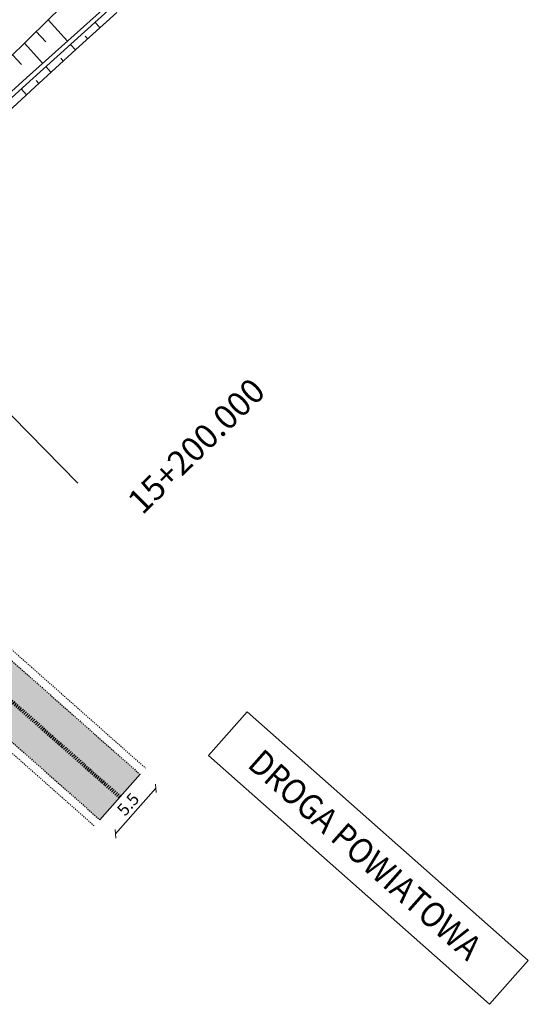
# Model space of a CAD drawing. Units: millimetres. Extents: x 8409617 to 8426188, y 5677784 to 5686648.
# Drawn here: x 8420772 to 8420818, y 5684164 to 5684253 of the extents above; entities that cross this region are included whole.
import ezdxf
from ezdxf.enums import TextEntityAlignment as Align

# ---------------------------------------------------------------- set-up
doc = ezdxf.new("R2010")
doc.units = ezdxf.units.MM
doc.header["$MEASUREMENT"] = 0
for name, pattern in [('DGN Style 2', [7.576194, 4.545716, -3.030477]), ('DGN Style 3', [0.719377, 0.513841, -0.205536]), ('DGN Style 4', [6.640991, 3.318421, -1.659211, 0.004148, -1.659211])]:
    doc.linetypes.add(name, pattern=pattern)
for name, color, linetype, lineweight in [('D00_Opis_Pikieta Glowna Etykieta', 7, 'Continuous', 0), ('D_opisy_drog', 1, 'Continuous', 0), ('D_os', 1, 'DGN Style 4', 80), ('D_syt_krawedz_jezdni', 7, 'DGN Style 3', 30), ('D_syt_krawedz_pobocza', 7, 'DGN Style 2', 13), ('R00_plan_row', 5, 'Continuous', 13), ('R00_plan_skarpy', 3, 'Continuous', 13), ('R00_plan_skarpy_kreskowanie', 3, 'Continuous', 0), ('R00_plan_torowisko', 32, 'Continuous', 13), ('T_PROJ_O_Kilometraz', 1, 'Continuous', 0)]:
    doc.layers.add(name, color=color, linetype=linetype, lineweight=lineweight)
doc.layers.add('D_szraf_jezdnia_odc_1', color=140, linetype='Continuous', lineweight=0, true_color=0x23abeb, transparency=0.6)
doc.layers.get('0').off()
doc.styles.add('OPIS WYMIARY', font='arial.ttf', dxfattribs={"width": 0.9, "height": 1})
doc.styles.add('Style-Arial', font='arial.ttf')
doc.dimstyles.new('1 500', dxfattribs={"dimtxt": 1.1, "dimasz": 0.55, "dimexe": 0.33, "dimexo": 0.22, "dimgap": 0.22, "dimtad": 1, "dimzin": 3, "dimdsep": 46, "dimtxsty": 'Style-Arial', "dimblk": 'OBLIQUE', "dimcen": 0.09, "dimse1": 1, "dimse2": 1, "dimclrd": 256, "dimclre": 256, "dimadec": 3, "dimazin": 3, "dimtfac": 1, "dimtmove": 2, "dimatfit": 1, "dimfxl": 1, "dimtzin": 3, "dimlwd": 0, "dimlwe": 0, "dimarcsym": 0})

# ---------------------------------------------------------------- blocks, each defined once
blk = doc.blocks.new('_Oblique')
at = {"color": 0, "linetype": 'ByBlock', "lineweight": -2}
blk.add_line((0.5, 0.5), (-0.5, -0.5), dxfattribs=at)
blk = doc.blocks.new('*D135')
at = {"layer": 'D00_Opis_Pikieta Glowna Etykieta', "lineweight": 0}
blk.add_line((8420780.344, 5684178.973), (8420783.991, 5684183.09), dxfattribs=at)
at = {"layer": 'Defpoints', "color": 0}
for p in [(8420782.554, 5684184.363), (8420783.991, 5684183.09), (8420778.907, 5684180.246)]:
    blk.add_point(p, dxfattribs=at)
at = {"layer": 'D00_Opis_Pikieta Glowna Etykieta', "lineweight": 0, "xscale": 0.55, "yscale": 0.55, "zscale": 0.55}
for p, rotation in [((8420783.991, 5684183.09), 48.4637349038449), ((8420780.344, 5684178.973), 228.4637349038449)]:
    blk.add_blockref('_Oblique', p, dxfattribs=dict(at, rotation=rotation))
at = {"layer": 'D00_Opis_Pikieta Glowna Etykieta', "color": 0, "lineweight": 0, "insert": (8420781.584, 5684181.548), "char_height": 1.1, "attachment_point": 5, "rotation": 48.46373, "style": 'Style-Arial'}
blk.add_mtext('5.5', dxfattribs=at)

msp = doc.modelspace()

# ---------------------------------------------------------------- hatches: boundary and pattern name
at = {"layer": 'D_szraf_jezdnia_odc_1', "linetype": 'Continuous'}
msp.add_hatch(color=256, dxfattribs=at).paths.add_polyline_path([(8420778.907, 5684180.246), (8420736.496, 5684217.816), (8420736.748, 5684218.064), (8420737.462, 5684218.764), (8420738.176, 5684219.464), (8420738.89, 5684220.165), (8420739.604, 5684220.865), (8420740.318, 5684221.565), (8420740.432, 5684221.677), (8420782.554, 5684184.363)])

# ---------------------------------------------------------------- linework, layer by layer
at = {"layer": 'D_opisy_drog', "flags": 128}
msp.add_lwpolyline([(8420788.757, 5684186.056), (8420814.202, 5684163.516), (8420817.708, 5684167.473), (8420792.263, 5684190.014)], close=True, dxfattribs=at)
at = {"layer": 'D_os', "ltscale": 0.01}
msp.add_line((8420708.05, 5684246.689), (8420780.73, 5684182.305), dxfattribs=at)
at = {"layer": 'D_syt_krawedz_jezdni', "ltscale": 0.01}
for p, q in [((8420740.423, 5684221.684), (8420782.554, 5684184.363)), ((8420736.496, 5684217.816), (8420778.907, 5684180.246))]:
    msp.add_line(p, q, dxfattribs=at)
at = {"layer": 'D_syt_krawedz_pobocza', "ltscale": 0.01}
for p, q in [((8420740.969, 5684222.203), (8420783.051, 5684184.925)), ((8420735.959, 5684217.29), (8420778.409, 5684179.685))]:
    msp.add_line(p, q, dxfattribs=at)
at = {"layer": 'D_szraf_jezdnia_odc_1', "linetype": 'Continuous'}
msp.add_line((8420778.907, 5684180.246), (8420782.554, 5684184.363), dxfattribs=at)
at = {"layer": 'R00_plan_row', "flags": 128}
for points in [[(8420743.607, 5684221.192), (8420746.375, 5684223.907), (8420749.999, 5684227.353), (8420753.714, 5684230.705), (8420757.429, 5684234.058), (8420761.145, 5684237.41), (8420764.86, 5684240.763), (8420768.575, 5684244.116), (8420772.291, 5684247.468), (8420776.006, 5684250.821), (8420779.721, 5684254.173)], [(8420743.888, 5684220.906), (8420746.655, 5684223.621), (8420750.279, 5684227.067), (8420753.994, 5684230.42), (8420757.709, 5684233.772), (8420761.425, 5684237.125), (8420765.14, 5684240.477), (8420768.855, 5684243.83), (8420772.571, 5684247.183), (8420776.286, 5684250.535), (8420780.001, 5684253.888)]]:
    msp.add_lwpolyline(points, dxfattribs=at)
at = {"layer": 'R00_plan_skarpy', "flags": 128}
msp.add_lwpolyline([(8420744.761, 5684218.844), (8420747.299, 5684222.964), (8420750.978, 5684226.354), (8420754.834, 5684229.564), (8420758.462, 5684233.005), (8420762.048, 5684236.489), (8420765.736, 5684239.87), (8420769.384, 5684243.291), (8420773.071, 5684246.672), (8420776.752, 5684250.06), (8420780.468, 5684253.412)], dxfattribs=at)
at = {"layer": 'R00_plan_skarpy_kreskowanie', "flags": 128}
for points in [[(8420774.234, 5684252.73), (8420775.979, 5684250.796)], [(8420778.931, 5684252.025), (8420778.485, 5684252.519)], [(8420773.162, 5684251.679), (8420774.014, 5684250.735)], [(8420772.09, 5684250.627), (8420773.752, 5684248.786)], [(8420777.817, 5684251.02), (8420777.594, 5684251.268)], [(8420776.704, 5684250.015), (8420776.258, 5684250.51)], [(8420771.019, 5684249.576), (8420771.828, 5684248.679)], [(8420775.6, 5684248.999), (8420775.372, 5684249.252)], [(8420774.496, 5684247.984), (8420774.031, 5684248.5)], [(8420773.393, 5684246.968), (8420773.155, 5684247.231)], [(8420772.287, 5684245.954), (8420771.803, 5684246.49)]]:
    msp.add_lwpolyline(points, dxfattribs=at)
at = {"layer": 'R00_plan_torowisko', "flags": 128}
msp.add_lwpolyline([(8420742.094, 5684221.206), (8420745.626, 5684224.67), (8420749.195, 5684228.172), (8420752.765, 5684231.673), (8420756.335, 5684235.174), (8420759.904, 5684238.675), (8420763.474, 5684242.176), (8420767.043, 5684245.677), (8420770.613, 5684249.178), (8420774.183, 5684252.68), (8420777.752, 5684256.181)], dxfattribs=at)
at = {"layer": 'T_PROJ_O_Kilometraz', "color": 176, "linetype": 'Continuous', "lineweight": 0, "flags": 128}
msp.add_lwpolyline([(8420751.722, 5684236.463), (8420776.93, 5684210.761)], dxfattribs=at)

# ---------------------------------------------------------------- texts
at = {"layer": 'D_opisy_drog', "style": 'OPIS WYMIARY', "width": 0.9}
msp.add_text('DROGA POWIATOWA ', height=2.27771, rotation=318.46373, dxfattribs=at).set_placement((8420803.173, 5684176.87), align=Align.MIDDLE_CENTER)
at = {"layer": 'T_PROJ_O_Kilometraz', "color": 176, "lineweight": 0, "insert": (8420786.87, 5684214.908), "char_height": 2.2, "attachment_point": 2, "rotation": 44.44529, "line_spacing_factor": 0.872727, "style": 'Style-Arial'}
msp.add_mtext('15+200.000', dxfattribs=at)

# ---------------------------------------------------------------- dimensions: what is measured, and where the dimension line sits
at = {"layer": 'D00_Opis_Pikieta Glowna Etykieta', "lineweight": 0}
dim = msp.add_linear_dim(base=(8420783.991, 5684183.09), p1=(8420778.907, 5684180.246), p2=(8420782.554, 5684184.363), angle=48.46373, dimstyle='1 500', override={"dimdec": 1, "dimtdec": 1}, dxfattribs=at)
dim.commit()
dim.dimension.update_dxf_attribs({"geometry": '*D135', "text_midpoint": (8420781.584, 5684181.548)})

doc.saveas('drawing.dxf')
